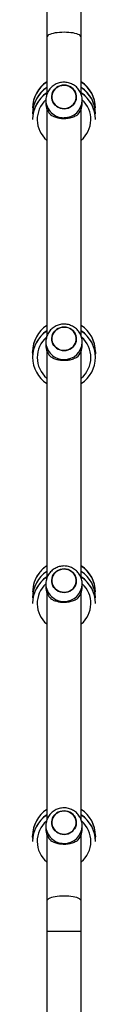
# Model space of a CAD drawing. Units: millimetres. Extents: x -4837 to 4839, y -3372 to 7152.
# Drawn here: x -2081 to -2012, y 3035 to 4118 of the extents above; entities that cross this region are included whole.
import ezdxf

# ---------------------------------------------------------------- set-up
doc = ezdxf.new("R2010")
doc.units = ezdxf.units.MM
doc.layers.add('Toestel 2D', color=7, linetype='Continuous', lineweight=20)

# ---------------------------------------------------------------- blocks, each defined once
blk = doc.blocks.new('wd1463')
at = {"color": 7, "linetype": 'Continuous', "lineweight": 25}
for p, q in [((-498.85, -252.07), (-498.85, -270.37)), ((-495.05, -270.37), (-495.05, -252.07)), ((-498.85, -270.37), (-498.85, -273.7)), ((-495.05, -273.7), (-495.05, -270.37)), ((-498.85, -273.7), (-498.85, -281.07)), ((-495.05, -281.07), (-495.05, -273.7)), ((-500.4, -280.27), (-500.4, -280.29)), ((-493.5, -280.29), (-493.5, -280.27)), ((-500.4, -280.88), (-500.39, -280.59)), ((-500.4, -280.88), (-500.4, -280.9)), ((-493.5, -280.9), (-493.5, -280.88)), ((-498.95, -281.66), (-498.95, -281.97)), ((-494.95, -281.97), (-494.95, -281.66)), ((-498.85, -282.58), (-498.85, -307.65)), ((-495.05, -307.65), (-495.05, -282.58)), ((-500.4, -306.43), (-500.4, -306.45)), ((-500.4, -307.04), (-500.4, -307.06)), ((-493.5, -306.45), (-493.5, -306.43)), ((-493.5, -307.06), (-493.5, -307.04)), ((-500.4, -307.65), (-500.4, -307.67)), ((-498.95, -308.25), (-498.95, -308.56)), ((-494.95, -308.56), (-494.95, -308.25)), ((-493.5, -307.67), (-493.5, -307.65)), ((-498.85, -309.17), (-498.85, -334.24)), ((-495.05, -334.24), (-495.05, -309.17)), ((-500.4, -333.47), (-500.4, -333.49)), ((-500.4, -334.08), (-500.4, -334.1)), ((-493.5, -333.49), (-493.5, -333.47)), ((-493.5, -334.1), (-493.5, -334.08)), ((-498.95, -334.84), (-498.95, -335.14)), ((-494.95, -335.14), (-494.95, -334.84)), ((-498.85, -335.76), (-498.85, -360.83)), ((-495.05, -360.83), (-495.05, -335.76)), ((-500.4, -359.62), (-500.4, -359.65)), ((-500.4, -360.23), (-500.4, -360.26)), ((-493.5, -359.65), (-493.5, -359.62)), ((-493.5, -360.26), (-493.5, -360.23)), ((-500.4, -360.84), (-500.4, -360.87)), ((-498.95, -361.42), (-498.95, -361.73)), ((-494.95, -361.73), (-494.95, -361.42)), ((-493.5, -360.87), (-493.5, -360.84)), ((-498.85, -362.34), (-498.85, -368.64)), ((-495.05, -368.64), (-495.05, -362.34)), ((-498.85, -368.64), (-498.85, -371.97)), ((-495.05, -371.97), (-495.05, -368.64))]:
    blk.add_line(p, q, dxfattribs=at)
at = {"color": 8, "linetype": 'Continuous', "lineweight": 25}
for p, q in [((-498.85, -270.37), (-496.95, -270.37)), ((-496.95, -270.37), (-495.05, -270.37))]:
    blk.add_line(p, q, dxfattribs=at)
at = {"color": 8, "linetype": 'Continuous', "lineweight": 25, "flags": 128}
for points in [[(-498.85, -273.7), (-498.85, -273.74), (-498.81, -273.81), (-498.74, -273.88), (-498.64, -273.95), (-498.5, -274.02), (-498.34, -274.08), (-498.15, -274.13), (-497.94, -274.17), (-497.71, -274.21), (-497.46, -274.23), (-497.21, -274.25), (-496.95, -274.25)], [(-496.95, -274.25), (-496.69, -274.25), (-496.44, -274.23), (-496.19, -274.21), (-495.96, -274.17), (-495.75, -274.13), (-495.56, -274.08), (-495.4, -274.02), (-495.26, -273.95), (-495.16, -273.88), (-495.09, -273.81), (-495.06, -273.74), (-495.05, -273.7)], [(-498.85, -368.64), (-498.85, -368.68), (-498.81, -368.75), (-498.74, -368.83), (-498.64, -368.9), (-498.5, -368.96), (-498.34, -369.02), (-498.15, -369.07), (-497.94, -369.12), (-497.71, -369.15), (-497.46, -369.18), (-497.21, -369.19), (-496.95, -369.2)], [(-496.95, -369.2), (-496.69, -369.19), (-496.44, -369.18), (-496.19, -369.15), (-495.96, -369.12), (-495.75, -369.07), (-495.56, -369.02), (-495.4, -368.96), (-495.26, -368.9), (-495.16, -368.83), (-495.09, -368.75), (-495.06, -368.68), (-495.05, -368.64)]]:
    blk.add_lwpolyline(points, dxfattribs=at)
at = {"color": 7, "linetype": 'Continuous', "lineweight": 25, "flags": 128}
for points in [[(-497.36, -283.56), (-497.56, -283.48), (-497.75, -283.37), (-497.92, -283.23), (-498.06, -283.07), (-498.17, -282.88), (-498.25, -282.68), (-498.29, -282.47), (-498.3, -282.26), (-498.27, -282.05), (-498.2, -281.84), (-498.1, -281.65), (-497.97, -281.48), (-497.81, -281.33), (-497.63, -281.21), (-497.42, -281.12), (-497.21, -281.06), (-496.99, -281.04), (-496.76, -281.05), (-496.55, -281.1), (-496.34, -281.18), (-496.15, -281.29), (-495.98, -281.43), (-495.84, -281.6), (-495.73, -281.78), (-495.65, -281.98), (-495.61, -282.19), (-495.6, -282.4), (-495.63, -282.61), (-495.7, -282.82), (-495.8, -283.01), (-495.93, -283.18), (-496.09, -283.33), (-496.28, -283.45), (-496.48, -283.54), (-496.69, -283.6), (-496.91, -283.62), (-497.14, -283.61), (-497.36, -283.56)], [(-496.95, -283.62), (-496.73, -283.6), (-496.51, -283.55), (-496.31, -283.47), (-496.12, -283.35), (-495.96, -283.21), (-495.82, -283.04), (-495.71, -282.85), (-495.64, -282.65), (-495.61, -282.44), (-495.61, -282.22), (-495.64, -282.01), (-495.71, -281.81), (-495.82, -281.63), (-495.96, -281.46), (-496.12, -281.31), (-496.31, -281.2), (-496.51, -281.11), (-496.73, -281.06), (-496.95, -281.04), (-497.17, -281.06), (-497.39, -281.11), (-497.59, -281.2), (-497.78, -281.31), (-497.94, -281.46), (-498.08, -281.63), (-498.19, -281.81), (-498.26, -282.01), (-498.3, -282.22), (-498.3, -282.44), (-498.26, -282.65), (-498.19, -282.85), (-498.08, -283.04), (-497.94, -283.21), (-497.78, -283.35), (-497.59, -283.47), (-497.39, -283.55), (-497.17, -283.6), (-496.95, -283.62)], [(-493.51, -280.59), (-493.5, -280.85), (-493.5, -280.88)], [(-497.36, -310.15), (-497.56, -310.07), (-497.75, -309.96), (-497.92, -309.82), (-498.06, -309.65), (-498.17, -309.47), (-498.25, -309.27), (-498.29, -309.06), (-498.3, -308.85), (-498.27, -308.64), (-498.2, -308.43), (-498.1, -308.24), (-497.97, -308.07), (-497.81, -307.92), (-497.63, -307.8), (-497.42, -307.71), (-497.21, -307.65), (-496.99, -307.63), (-496.76, -307.64), (-496.55, -307.69), (-496.34, -307.77), (-496.15, -307.88), (-495.98, -308.02), (-495.84, -308.18), (-495.73, -308.37), (-495.65, -308.57), (-495.61, -308.78), (-495.6, -308.99), (-495.63, -309.2), (-495.7, -309.41), (-495.8, -309.6), (-495.93, -309.77), (-496.09, -309.92), (-496.28, -310.04), (-496.48, -310.13), (-496.69, -310.19), (-496.91, -310.21), (-497.14, -310.2), (-497.36, -310.15)], [(-496.95, -310.21), (-496.73, -310.19), (-496.51, -310.14), (-496.31, -310.05), (-496.12, -309.94), (-495.96, -309.79), (-495.82, -309.62), (-495.71, -309.44), (-495.64, -309.24), (-495.61, -309.03), (-495.61, -308.81), (-495.64, -308.6), (-495.71, -308.4), (-495.82, -308.21), (-495.96, -308.04), (-496.12, -307.9), (-496.31, -307.78), (-496.51, -307.7), (-496.73, -307.64), (-496.95, -307.63), (-497.17, -307.64), (-497.39, -307.7), (-497.59, -307.78), (-497.78, -307.9), (-497.94, -308.04), (-498.08, -308.21), (-498.19, -308.4), (-498.26, -308.6), (-498.3, -308.81), (-498.3, -309.03), (-498.26, -309.24), (-498.19, -309.44), (-498.08, -309.62), (-497.94, -309.79), (-497.78, -309.94), (-497.59, -310.05), (-497.39, -310.14), (-497.17, -310.19), (-496.95, -310.21)], [(-500.4, -334.08), (-500.4, -333.9), (-500.39, -333.78)], [(-497.36, -336.74), (-497.56, -336.66), (-497.75, -336.55), (-497.92, -336.41), (-498.06, -336.24), (-498.17, -336.06), (-498.25, -335.86), (-498.29, -335.65), (-498.3, -335.43), (-498.27, -335.22), (-498.2, -335.02), (-498.1, -334.83), (-497.97, -334.66), (-497.81, -334.51), (-497.63, -334.39), (-497.42, -334.3), (-497.21, -334.24), (-496.99, -334.21), (-496.76, -334.23), (-496.55, -334.27), (-496.34, -334.35), (-496.15, -334.47), (-495.98, -334.61), (-495.84, -334.77), (-495.73, -334.96), (-495.65, -335.16), (-495.61, -335.36), (-495.6, -335.58), (-495.63, -335.79), (-495.7, -335.99), (-495.8, -336.18), (-495.93, -336.35), (-496.09, -336.5), (-496.28, -336.62), (-496.48, -336.71), (-496.69, -336.77), (-496.91, -336.8), (-497.14, -336.78), (-497.36, -336.74)], [(-496.95, -336.8), (-496.73, -336.78), (-496.51, -336.73), (-496.31, -336.64), (-496.12, -336.52), (-495.96, -336.38), (-495.82, -336.21), (-495.71, -336.02), (-495.64, -335.82), (-495.61, -335.61), (-495.61, -335.4), (-495.64, -335.19), (-495.71, -334.99), (-495.82, -334.8), (-495.96, -334.63), (-496.12, -334.49), (-496.31, -334.37), (-496.51, -334.28), (-496.73, -334.23), (-496.95, -334.21), (-497.17, -334.23), (-497.39, -334.28), (-497.59, -334.37), (-497.78, -334.49), (-497.94, -334.63), (-498.08, -334.8), (-498.19, -334.99), (-498.26, -335.19), (-498.3, -335.4), (-498.3, -335.61), (-498.26, -335.82), (-498.19, -336.02), (-498.08, -336.21), (-497.94, -336.38), (-497.78, -336.52), (-497.59, -336.64), (-497.39, -336.73), (-497.17, -336.78), (-496.95, -336.8)], [(-493.51, -333.78), (-493.51, -333.9), (-493.5, -334.08)], [(-497.36, -363.32), (-497.56, -363.24), (-497.75, -363.13), (-497.92, -362.99), (-498.06, -362.83), (-498.17, -362.64), (-498.25, -362.44), (-498.29, -362.23), (-498.3, -362.02), (-498.27, -361.81), (-498.2, -361.61), (-498.1, -361.42), (-497.97, -361.24), (-497.81, -361.1), (-497.63, -360.97), (-497.42, -360.88), (-497.21, -360.83), (-496.99, -360.8), (-496.76, -360.81), (-496.55, -360.86), (-496.34, -360.94), (-496.15, -361.05), (-495.98, -361.19), (-495.84, -361.36), (-495.73, -361.54), (-495.65, -361.74), (-495.61, -361.95), (-495.6, -362.16), (-495.63, -362.38), (-495.7, -362.58), (-495.8, -362.77), (-495.93, -362.94), (-496.09, -363.09), (-496.28, -363.21), (-496.48, -363.3), (-496.69, -363.36), (-496.91, -363.38), (-497.14, -363.37), (-497.36, -363.32)], [(-496.95, -363.38), (-496.73, -363.37), (-496.51, -363.31), (-496.31, -363.23), (-496.12, -363.11), (-495.96, -362.97), (-495.82, -362.8), (-495.71, -362.61), (-495.64, -362.41), (-495.61, -362.2), (-495.61, -361.99), (-495.64, -361.78), (-495.71, -361.57), (-495.82, -361.39), (-495.96, -361.22), (-496.12, -361.07), (-496.31, -360.96), (-496.51, -360.87), (-496.73, -360.82), (-496.95, -360.8), (-497.17, -360.82), (-497.39, -360.87), (-497.59, -360.96), (-497.78, -361.07), (-497.94, -361.22), (-498.08, -361.39), (-498.19, -361.57), (-498.26, -361.78), (-498.3, -361.99), (-498.3, -362.2), (-498.26, -362.41), (-498.19, -362.61), (-498.08, -362.8), (-497.94, -362.97), (-497.78, -363.11), (-497.59, -363.23), (-497.39, -363.31), (-497.17, -363.37), (-496.95, -363.38)]]:
    blk.add_lwpolyline(points, dxfattribs=at)
at = {"color": 8, "linetype": 'Continuous', "lineweight": 25}
for centre, radius, start, end in [((-496.95, -280.26), 2.95, 130.0874, 228.8097), ((-496.95, -280.26), 2.95, 310.9994, 49.9127), ((-496.99, -282.01), 1.96, 88.7261, 178.4728), ((-496.91, -282.01), 1.96, 1.2435, 91.2783), ((-496.95, -280.88), 3.45, 180.0016, 236.5916), ((-496.95, -280.88), 3.45, 303.4088, 359.998), ((-496.95, -306.42), 2.95, 130.0874, 227.1243), ((-496.95, -306.42), 2.95, 312.9053, 49.9126), ((-496.99, -308.6), 1.96, 88.7261, 178.4728), ((-496.91, -308.6), 1.96, 1.2435, 91.2783), ((-496.95, -333.45), 2.95, 130.0874, 229.0256), ((-496.95, -333.45), 2.95, 310.7431, 49.9125), ((-496.99, -335.19), 1.96, 88.7261, 178.4728), ((-496.91, -335.19), 1.96, 1.2435, 91.2783), ((-496.95, -333.47), 3.45, 180.0016, 236.5916), ((-496.95, -334.08), 3.45, 180.0018, 236.5914), ((-496.95, -333.47), 3.45, 303.4089, 359.998), ((-496.95, -334.08), 3.45, 303.4091, 359.9978), ((-496.95, -359.61), 2.95, 130.0874, 227.3265), ((-496.95, -359.61), 2.95, 312.7017, 49.9126), ((-496.99, -361.78), 1.96, 88.7261, 178.4728), ((-496.91, -361.77), 1.96, 1.2435, 91.2783)]:
    blk.add_arc(centre, radius, start, end, dxfattribs=at)
at = {"color": 7, "linetype": 'Continuous', "lineweight": 25}
for centre, radius, start, end in [((-496.95, -280.27), 3.45, 180.0018, 236.5913), ((-496.95, -280.29), 3.45, 180.0023, 236.5908), ((-496.95, -280.27), 3.45, 303.409, 359.9978), ((-496.95, -280.29), 3.45, 303.4086, 359.9983), ((-496.95, -280.9), 3.45, 180.002, 236.5911), ((-497.08, -281.67), 1.87, 133.0581, 179.7742), ((-496.82, -281.67), 1.87, 0.2258, 46.9419), ((-496.95, -280.9), 3.45, 303.4088, 359.998), ((-496.95, -306.43), 3.45, 180.0018, 236.5914), ((-496.95, -306.45), 3.45, 180.0022, 236.5909), ((-496.95, -307.04), 3.45, 180.002, 236.5911), ((-496.95, -307.06), 3.45, 180.002, 236.5911), ((-497.08, -308.26), 1.87, 133.0581, 179.7742), ((-496.82, -308.26), 1.87, 0.2258, 46.9419), ((-496.95, -306.43), 3.45, 303.4091, 359.9977), ((-496.95, -306.45), 3.45, 303.4086, 359.9982), ((-496.95, -307.04), 3.45, 303.4089, 359.998), ((-496.95, -307.06), 3.45, 303.4084, 359.9984), ((-496.95, -307.65), 3.45, 180.0018, 236.5913), ((-496.95, -307.67), 3.45, 180.0023, 236.5909), ((-496.95, -307.65), 3.45, 322.81, 359.9993), ((-496.95, -307.67), 3.45, 322.8097, 359.9996), ((-496.95, -307.65), 3.45, 303.411, 322.8104), ((-496.95, -307.67), 3.45, 303.411, 322.8104), ((-496.95, -333.47), 3.45, 123.4089, 179.998), ((-496.95, -333.47), 3.45, 0.0016, 56.5916), ((-496.95, -333.49), 3.45, 180.002, 236.5911), ((-496.95, -334.1), 3.45, 180.0022, 236.5909), ((-497.08, -334.84), 1.87, 133.0581, 179.7742), ((-496.82, -334.84), 1.87, 0.2258, 46.9419), ((-496.95, -333.49), 3.45, 303.4089, 359.998), ((-496.95, -334.1), 3.45, 303.4086, 359.9982), ((-496.95, -359.62), 3.45, 180.002, 236.5912), ((-496.95, -359.65), 3.45, 180.002, 236.5912), ((-496.95, -360.23), 3.45, 180.0019, 236.5912), ((-496.95, -360.26), 3.45, 180.0019, 236.5912), ((-497.08, -361.43), 1.87, 133.0581, 179.7742), ((-496.82, -361.43), 1.87, 0.2258, 46.9419), ((-496.95, -359.62), 3.45, 303.4089, 359.9979), ((-496.95, -359.65), 3.45, 303.4085, 359.9984), ((-496.95, -360.23), 3.45, 303.4089, 359.9979), ((-496.95, -360.26), 3.45, 303.4085, 359.9984), ((-496.95, -360.84), 3.45, 180.0017, 236.5915), ((-496.95, -360.87), 3.45, 180.0021, 236.591), ((-496.95, -360.84), 3.45, 303.4088, 359.9981), ((-496.95, -360.87), 3.45, 303.4088, 359.9981)]:
    blk.add_arc(centre, radius, start, end, dxfattribs=at)
for points, knots in [([(-498.36, -280.3), (-498.3, -280.27), (-498.18, -280.2), (-497.96, -280.1), (-497.73, -280.03), (-497.48, -279.98), (-497.24, -279.94), (-496.98, -279.93), (-496.73, -279.94), (-496.5, -279.96), (-496.28, -280), (-496.07, -280.06), (-495.8, -280.16), (-495.65, -280.24), (-495.54, -280.3)], [0, 0, 0, 0, 0.087995, 0.177676, 0.267253, 0.341834, 0.416354, 0.491267, 0.566176, 0.634539, 0.702942, 0.776227, 0.849564, 1, 1, 1, 1]), ([(-498.95, -281.96), (-498.95, -282.02), (-498.95, -282.15), (-498.91, -282.37), (-498.85, -282.61), (-498.75, -282.84), (-498.63, -283.05), (-498.48, -283.25), (-498.31, -283.43), (-498.11, -283.59), (-497.9, -283.72), (-497.67, -283.82), (-497.43, -283.9), (-497.19, -283.94), (-496.93, -283.95), (-496.68, -283.94), (-496.43, -283.89), (-496.19, -283.81), (-495.96, -283.7), (-495.75, -283.56), (-495.56, -283.39), (-495.38, -283.21), (-495.24, -283), (-495.12, -282.78), (-495.03, -282.54), (-494.98, -282.3), (-494.95, -282.11), (-494.95, -282), (-494.95, -281.97)], [0, 0, 0, 0, 0.02564, 0.065414, 0.105124, 0.144793, 0.184446, 0.224109, 0.263806, 0.30356, 0.34339, 0.38331, 0.423331, 0.463455, 0.503679, 0.543993, 0.584381, 0.62482, 0.665285, 0.705753, 0.746195, 0.786588, 0.826911, 0.867146, 0.907283, 0.947318, 0.987253, 1, 1, 1, 1]), ([(-498.36, -306.89), (-498.3, -306.86), (-498.18, -306.79), (-497.96, -306.69), (-497.73, -306.62), (-497.48, -306.56), (-497.24, -306.53), (-496.98, -306.52), (-496.73, -306.52), (-496.5, -306.55), (-496.28, -306.59), (-496.07, -306.65), (-495.8, -306.74), (-495.65, -306.83), (-495.54, -306.89)], [0, 0, 0, 0, 0.087995, 0.177676, 0.267253, 0.341834, 0.416354, 0.491267, 0.566176, 0.634539, 0.702942, 0.776227, 0.849564, 1, 1, 1, 1]), ([(-498.95, -308.55), (-498.95, -308.6), (-498.95, -308.74), (-498.91, -308.96), (-498.85, -309.2), (-498.75, -309.42), (-498.63, -309.64), (-498.48, -309.84), (-498.31, -310.02), (-498.11, -310.17), (-497.9, -310.3), (-497.67, -310.41), (-497.43, -310.48), (-497.19, -310.53), (-496.93, -310.54), (-496.68, -310.52), (-496.43, -310.47), (-496.19, -310.39), (-495.96, -310.28), (-495.75, -310.15), (-495.56, -309.98), (-495.38, -309.8), (-495.24, -309.59), (-495.12, -309.37), (-495.03, -309.13), (-494.98, -308.89), (-494.95, -308.69), (-494.95, -308.59), (-494.95, -308.56)], [0, 0, 0, 0, 0.02564, 0.065414, 0.105124, 0.144793, 0.184446, 0.224109, 0.263806, 0.30356, 0.34339, 0.38331, 0.423331, 0.463455, 0.503679, 0.543993, 0.584381, 0.62482, 0.665285, 0.705753, 0.746195, 0.786588, 0.826911, 0.867146, 0.907283, 0.947318, 0.987253, 1, 1, 1, 1]), ([(-498.36, -333.48), (-498.3, -333.44), (-498.18, -333.37), (-497.96, -333.28), (-497.73, -333.2), (-497.48, -333.15), (-497.24, -333.12), (-496.98, -333.1), (-496.73, -333.11), (-496.5, -333.14), (-496.28, -333.18), (-496.07, -333.24), (-495.8, -333.33), (-495.65, -333.42), (-495.54, -333.48)], [0, 0, 0, 0, 0.087995, 0.177676, 0.267253, 0.341834, 0.416354, 0.491267, 0.566176, 0.634539, 0.702942, 0.776227, 0.849564, 1, 1, 1, 1]), ([(-498.95, -335.14), (-498.95, -335.19), (-498.95, -335.33), (-498.91, -335.54), (-498.85, -335.78), (-498.75, -336.01), (-498.63, -336.23), (-498.48, -336.43), (-498.31, -336.6), (-498.11, -336.76), (-497.9, -336.89), (-497.67, -336.99), (-497.43, -337.07), (-497.19, -337.11), (-496.93, -337.13), (-496.68, -337.11), (-496.43, -337.06), (-496.19, -336.98), (-495.96, -336.87), (-495.75, -336.73), (-495.56, -336.57), (-495.38, -336.38), (-495.24, -336.18), (-495.12, -335.95), (-495.03, -335.72), (-494.98, -335.47), (-494.95, -335.28), (-494.95, -335.17), (-494.95, -335.15)], [0, 0, 0, 0, 0.02564, 0.065414, 0.105124, 0.144793, 0.184446, 0.224109, 0.263806, 0.30356, 0.34339, 0.38331, 0.423331, 0.463455, 0.503679, 0.543993, 0.584381, 0.62482, 0.665285, 0.705753, 0.746195, 0.786588, 0.826911, 0.867146, 0.907283, 0.947318, 0.987253, 1, 1, 1, 1]), ([(-498.36, -360.06), (-498.3, -360.03), (-498.18, -359.96), (-497.96, -359.87), (-497.73, -359.79), (-497.48, -359.74), (-497.24, -359.7), (-496.98, -359.69), (-496.73, -359.7), (-496.5, -359.72), (-496.28, -359.77), (-496.07, -359.82), (-495.8, -359.92), (-495.65, -360.01), (-495.54, -360.06)], [0, 0, 0, 0, 0.087995, 0.1776765, 0.2672534, 0.341834, 0.4163538, 0.4912673, 0.5661759, 0.6345388, 0.7029423, 0.7762266, 0.8495643, 1, 1, 1, 1]), ([(-498.95, -361.72), (-498.95, -361.78), (-498.95, -361.91), (-498.91, -362.13), (-498.85, -362.37), (-498.75, -362.6), (-498.63, -362.81), (-498.48, -363.01), (-498.31, -363.19), (-498.11, -363.35), (-497.9, -363.48), (-497.67, -363.58), (-497.43, -363.66), (-497.19, -363.7), (-496.93, -363.71), (-496.68, -363.7), (-496.43, -363.65), (-496.19, -363.57), (-495.96, -363.46), (-495.75, -363.32), (-495.56, -363.16), (-495.38, -362.97), (-495.24, -362.76), (-495.12, -362.54), (-495.03, -362.31), (-494.98, -362.06), (-494.95, -361.87), (-494.95, -361.76), (-494.95, -361.73)], [0, 0, 0, 0, 0.02564, 0.065414, 0.105124, 0.144793, 0.184446, 0.224109, 0.263806, 0.30356, 0.34339, 0.38331, 0.423331, 0.463455, 0.503679, 0.543993, 0.584381, 0.62482, 0.665285, 0.705753, 0.746195, 0.786588, 0.826911, 0.867146, 0.907283, 0.947318, 0.987253, 1, 1, 1, 1])]:
    blk.add_open_spline(points, degree=3, knots=knots, dxfattribs=at)
blk = doc.blocks.new('VPL-05-WD1463')
at = {"layer": 'Toestel 2D', "xscale": 10, "yscale": 10, "zscale": 10, "rotation": 180}
blk.add_blockref('wd1463', (-7016.1, 411.7), dxfattribs=at)
blk = doc.blocks.new('VPL-18-RC1463')
blk.add_blockref('VPL-05-WD1463', (0, 0))

msp = doc.modelspace()

# ---------------------------------------------------------------- block references
msp.add_blockref('VPL-18-RC1463', (0, 0))

doc.saveas('drawing.dxf')
